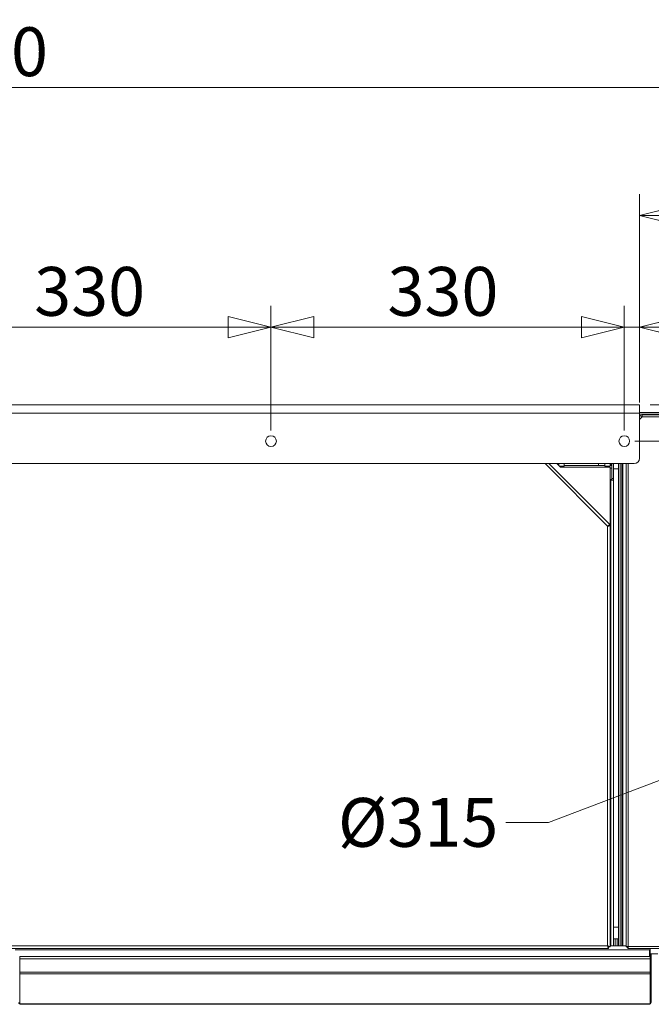
# Model space of a CAD drawing. Units: millimetres. Extents: x 227 to 8054, y 364 to 5804.
# Drawn here: x 4153 to 4743, y 4515 to 5434 of the extents above; entities that cross this region are included whole.
import ezdxf

# ---------------------------------------------------------------- set-up
doc = ezdxf.new("R2010")
doc.units = ezdxf.units.MM
doc.header["$LTSCALE"] = 20
doc.layers.add('AM - Dimension', color=9, linetype='Continuous', lineweight=5, true_color=0x808080)
doc.layers.add('AM - Dimension (Anlæg)', color=9, linetype='Continuous', lineweight=5, true_color=0x808080)
doc.layers.add('AM - Drawing', color=7, linetype='Continuous', lineweight=5)
doc.styles.add('Libre Frankling 9pkt Light', font='LibreFranklin-Light.ttf')
doc.dimstyles.new('AM salgstegninger', dxfattribs={"dimscale": 20, "dimtxt": 2.28, "dimasz": 2, "dimexe": 1, "dimexo": 0.5, "dimgap": 0.5, "dimtad": 1, "dimdec": 0, "dimrnd": 1e-08, "dimtxsty": 'Libre Frankling 9pkt Light', "dimblk": 'Filled-2', "dimcen": 0.09, "dimdle": 6, "dimclrd": 8, "dimclre": 8, "dimclrt": 7, "dimadec": 0, "dimazin": 2, "dimtfac": 1, "dimtdec": 0, "dimtmove": 0, "dimatfit": 3, "dimldrblk": 'Filled-2', "dimfxl": 1, "dimtolj": 1, "dimlwd": 0, "dimlwe": 0, "dimarcsym": 0})

# ---------------------------------------------------------------- blocks, each defined once
blk = doc.blocks.new('Filled-2')
at = {"color": 0}
for p, q in [((0, 0), (-1, 0.25)), ((-1, 0.25), (-1, -0.25)), ((-1, 0), (0, 0)), ((-1, -0.25), (0, 0))]:
    blk.add_line(p, q, dxfattribs=at)
at = {"color": 0, "flags": 128}
blk.add_lwpolyline([(-1, -0.25), (0, 0), (-1, 0.25), (-1, -0.25)], dxfattribs=at)
at = {"color": 0}
blk.add_solid([(-1, -0.25), (0, 0), (-1, 0.25), (-1, -0.25)], dxfattribs=at)
blk = doc.blocks.new('*D16')
at = {"layer": 'AM - Dimension', "color": 8, "lineweight": 0, "transparency": 16777216}
for p, q in [((4058.18, 5050.81), (4058.18, 5167.22)), ((4388.18, 5050.81), (4388.18, 5167.22)), ((4098.18, 5147.22), (4348.18, 5147.22))]:
    blk.add_line(p, q, dxfattribs=at)
at = {"layer": 'Defpoints', "color": 0, "transparency": 16777216}
for p in [(4388.18, 5147.22), (4058.18, 5040.81), (4388.18, 5040.81)]:
    blk.add_point(p, dxfattribs=at)
at = {"layer": 'AM - Dimension', "color": 8, "lineweight": 0, "transparency": 16777216, "xscale": 40, "yscale": 40, "zscale": 40, "rotation": 180}
blk.add_blockref('Filled-2', (4058.18, 5147.22), dxfattribs=at)
at = {"layer": 'AM - Dimension', "color": 8, "lineweight": 0, "transparency": 16777216, "xscale": 40, "yscale": 40, "zscale": 40}
blk.add_blockref('Filled-2', (4388.18, 5147.22), dxfattribs=at)
at = {"layer": 'AM - Dimension', "color": 7, "lineweight": 5, "transparency": 16777216, "insert": (4167, 5180.63), "char_height": 45.6, "attachment_point": 4, "style": 'Libre Frankling 9pkt Light'}
blk.add_mtext('\\A1;330', dxfattribs=at)
blk = doc.blocks.new('*D17')
at = {"layer": 'AM - Dimension', "color": 8, "lineweight": 0, "transparency": 16777216}
for p, q in [((4388.18, 5050.81), (4388.18, 5167.22)), ((4718.18, 5050.81), (4718.18, 5167.22)), ((4428.18, 5147.22), (4678.18, 5147.22))]:
    blk.add_line(p, q, dxfattribs=at)
at = {"layer": 'Defpoints', "color": 0, "transparency": 16777216}
for p in [(4718.18, 5147.22), (4388.18, 5040.81), (4718.18, 5040.81)]:
    blk.add_point(p, dxfattribs=at)
at = {"layer": 'AM - Dimension', "color": 8, "lineweight": 0, "transparency": 16777216, "xscale": 40, "yscale": 40, "zscale": 40, "rotation": 180}
blk.add_blockref('Filled-2', (4388.18, 5147.22), dxfattribs=at)
at = {"layer": 'AM - Dimension', "color": 8, "lineweight": 0, "transparency": 16777216, "xscale": 40, "yscale": 40, "zscale": 40}
blk.add_blockref('Filled-2', (4718.18, 5147.22), dxfattribs=at)
at = {"layer": 'AM - Dimension', "color": 7, "lineweight": 5, "transparency": 16777216, "insert": (4497, 5180.63), "char_height": 45.6, "attachment_point": 4, "style": 'Libre Frankling 9pkt Light'}
blk.add_mtext('\\A1;330', dxfattribs=at)
blk = doc.blocks.new('*D18')
at = {"layer": 'AM - Dimension', "color": 8, "lineweight": 0, "transparency": 16777216}
for p, q in [((4718.18, 5050.81), (4718.18, 5167.22)), ((4732.38, 5076.81), (4732.38, 5167.22)), ((4678.18, 5147.22), (4638.18, 5147.22)), ((4718.18, 5147.22), (4732.38, 5147.22)), ((4772.38, 5147.22), (4893.53, 5147.22))]:
    blk.add_line(p, q, dxfattribs=at)
at = {"layer": 'Defpoints', "color": 0, "transparency": 16777216}
for p in [(4732.38, 5147.22), (4732.38, 5066.81), (4718.18, 5040.81)]:
    blk.add_point(p, dxfattribs=at)
at = {"layer": 'AM - Dimension', "color": 8, "lineweight": 0, "transparency": 16777216, "xscale": 40, "yscale": 40, "zscale": 40}
blk.add_blockref('Filled-2', (4718.18, 5147.22), dxfattribs=at)
at = {"layer": 'AM - Dimension', "color": 8, "lineweight": 0, "transparency": 16777216, "xscale": 40, "yscale": 40, "zscale": 40, "rotation": 180}
blk.add_blockref('Filled-2', (4732.38, 5147.22), dxfattribs=at)
at = {"layer": 'AM - Dimension', "color": 7, "lineweight": 5, "transparency": 16777216, "insert": (4822.38, 5180.02), "char_height": 45.6, "attachment_point": 4, "style": 'Libre Frankling 9pkt Light'}
blk.add_mtext('\\A1;14', dxfattribs=at)
blk = doc.blocks.new('*D57')
at = {"layer": 'AM - Dimension', "color": 8, "lineweight": 0, "transparency": 16777216}
for p, q in [((4732.38, 5076.81), (4732.38, 5271.52)), ((4994.38, 4826.41), (4994.38, 5271.52)), ((4772.38, 5251.52), (4954.38, 5251.52))]:
    blk.add_line(p, q, dxfattribs=at)
at = {"layer": 'Defpoints', "color": 0, "transparency": 16777216}
for p in [(4994.38, 5251.52), (4732.38, 5066.81), (4994.38, 4816.41)]:
    blk.add_point(p, dxfattribs=at)
at = {"layer": 'AM - Dimension', "color": 8, "lineweight": 0, "transparency": 16777216, "xscale": 40, "yscale": 40, "zscale": 40, "rotation": 180}
blk.add_blockref('Filled-2', (4732.38, 5251.52), dxfattribs=at)
at = {"layer": 'AM - Dimension', "color": 8, "lineweight": 0, "transparency": 16777216, "xscale": 40, "yscale": 40, "zscale": 40}
blk.add_blockref('Filled-2', (4994.38, 5251.52), dxfattribs=at)
at = {"layer": 'AM - Dimension', "color": 7, "lineweight": 5, "transparency": 16777216, "insert": (4810.59, 5284.94), "char_height": 45.6, "attachment_point": 4, "style": 'Libre Frankling 9pkt Light'}
blk.add_mtext('\\A1;262', dxfattribs=at)
blk = doc.blocks.new('*D59')
at = {"layer": 'AM - Dimension', "color": 8, "lineweight": 0, "transparency": 16777216}
for p, q in [((3224.38, 5138.91), (3224.38, 5391.02)), ((4994.38, 4826.41), (4994.38, 5391.02)), ((4954.38, 5371.02), (3264.38, 5371.02))]:
    blk.add_line(p, q, dxfattribs=at)
at = {"layer": 'Defpoints', "color": 0, "transparency": 16777216}
for p in [(3224.38, 5371.02), (3224.38, 5128.91), (4994.38, 4816.41)]:
    blk.add_point(p, dxfattribs=at)
at = {"layer": 'AM - Dimension', "color": 8, "lineweight": 0, "transparency": 16777216, "xscale": 40, "yscale": 40, "zscale": 40, "rotation": 180}
blk.add_blockref('Filled-2', (3224.38, 5371.02), dxfattribs=at)
at = {"layer": 'AM - Dimension', "color": 8, "lineweight": 0, "transparency": 16777216, "xscale": 40, "yscale": 40, "zscale": 40}
blk.add_blockref('Filled-2', (4994.38, 5371.02), dxfattribs=at)
at = {"layer": 'AM - Dimension', "color": 7, "lineweight": 5, "transparency": 16777216, "insert": (4041.75, 5404.44), "char_height": 45.6, "attachment_point": 4, "style": 'Libre Frankling 9pkt Light'}
blk.add_mtext('\\A1;1770', dxfattribs=at)
blk = doc.blocks.new('*D62')
at = {"layer": 'AM - Dimension', "color": 8, "lineweight": 0, "transparency": 16777216}
for p, q in [((4742.38, 5074.81), (5644.19, 5074.81)), ((5624.19, 5034.81), (5624.19, 4856.41)), ((5004.38, 4816.41), (5644.19, 4816.41))]:
    blk.add_line(p, q, dxfattribs=at)
at = {"layer": 'Defpoints', "color": 0, "transparency": 16777216}
for p in [(4732.38, 5074.81), (4994.38, 4816.41), (5624.19, 4816.41)]:
    blk.add_point(p, dxfattribs=at)
at = {"layer": 'AM - Dimension', "color": 8, "lineweight": 0, "transparency": 16777216, "xscale": 40, "yscale": 40, "zscale": 40}
for p, rotation in [((5624.19, 5074.81), 90), ((5624.19, 4816.41), 270)]:
    blk.add_blockref('Filled-2', p, dxfattribs=dict(at, rotation=rotation))
at = {"layer": 'AM - Dimension', "color": 7, "lineweight": 5, "transparency": 16777216, "insert": (5590.77, 4890.7), "char_height": 45.6, "attachment_point": 4, "rotation": 90, "style": 'Libre Frankling 9pkt Light'}
blk.add_mtext('\\A1;258', dxfattribs=at)
blk = doc.blocks.new('*D63')
at = {"layer": 'AM - Dimension', "color": 8, "lineweight": 0, "transparency": 16777216}
for p, q in [((5479.41, 5114.81), (5479.41, 5247.51)), ((4742.38, 5074.81), (5499.41, 5074.81)), ((5479.41, 5040.81), (5479.41, 5074.81)), ((4728.18, 5040.81), (5499.41, 5040.81)), ((5479.41, 5000.81), (5479.41, 4960.81))]:
    blk.add_line(p, q, dxfattribs=at)
at = {"layer": 'Defpoints', "color": 0, "transparency": 16777216}
for p in [(4732.38, 5074.81), (4718.18, 5040.81), (5479.41, 5040.81)]:
    blk.add_point(p, dxfattribs=at)
at = {"layer": 'AM - Dimension', "color": 8, "lineweight": 0, "transparency": 16777216, "xscale": 40, "yscale": 40, "zscale": 40}
for p, rotation in [((5479.41, 5074.81), 270), ((5479.41, 5040.81), 90)]:
    blk.add_blockref('Filled-2', p, dxfattribs=dict(at, rotation=rotation))
at = {"layer": 'AM - Dimension', "color": 7, "lineweight": 5, "transparency": 16777216, "insert": (5445.99, 5164.81), "char_height": 45.6, "attachment_point": 4, "rotation": 90, "style": 'Libre Frankling 9pkt Light'}
blk.add_mtext('\\A1;34', dxfattribs=at)
blk = doc.blocks.new('*D64')
at = {"layer": 'AM - Dimension (Anlæg)', "color": 8, "lineweight": 0, "transparency": 16777216}
for p, q in [((5104.23, 4858.11), (4884.53, 4774.7)), ((4847.14, 4760.51), (4647.45, 4684.7)), ((4647.45, 4684.7), (4607.45, 4684.7))]:
    blk.add_line(p, q, dxfattribs=at)
at = {"layer": 'Defpoints', "color": 0, "transparency": 16777216}
for p in [(5141.63, 4872.31), (4847.14, 4760.51)]:
    blk.add_point(p, dxfattribs=at)
at = {"layer": 'AM - Dimension (Anlæg)', "color": 8, "lineweight": 0, "transparency": 16777216, "xscale": 40, "yscale": 40, "zscale": 40}
for p, rotation in [((5141.63, 4872.31), 20.78869995574606), ((4847.14, 4760.51), 200.7886999557461)]:
    blk.add_blockref('Filled-2', p, dxfattribs=dict(at, rotation=rotation))
at = {"layer": 'AM - Dimension (Anlæg)', "color": 7, "lineweight": 5, "transparency": 16777216, "insert": (4436.8, 4684.7), "char_height": 45.6, "attachment_point": 4, "style": 'Libre Frankling 9pkt Light'}
blk.add_mtext('\\A1; \\fLibre Franklin Light|b0|i0;\\H45.6000;Ø315', dxfattribs=at)

msp = doc.modelspace()

# ---------------------------------------------------------------- linework, layer by layer
at = {"layer": 'AM - Drawing'}
for p, q in [((3383.98, 5074.81), (4732.38, 5074.81)), ((4732.38, 5066.81), (3383.98, 5066.81)), ((4732.38, 5066.81), (4732.38, 5074.81)), ((4732.38, 5067.41), (5166.38, 5067.41)), ((4732.38, 5066.81), (4732.38, 5024.76)), ((4732.38, 5065.91), (5167.88, 5065.91)), ((4732.38, 5063.74), (4733.47, 5064.82)), ((4734.88, 5063.41), (4732.38, 5060.91)), ((4734.88, 5063.41), (4733.47, 5064.82)), ((4734.88, 5063.41), (4734.88, 5065.41)), ((4734.88, 5065.41), (5218.67, 5065.41)), ((5219.38, 5063.41), (4734.88, 5063.41)), ((3388.98, 5019.76), (4727.38, 5019.76)), ((4702.63, 4961.37), (4644.25, 5019.76)), ((4647.78, 5019.76), (4704.62, 4962.92)), ((4655.28, 5019.76), (4658.63, 5016.41)), ((4656.13, 5019.76), (4656.13, 5018.91)), ((4657.13, 5019.76), (4657.13, 5017.91)), ((4657.63, 5017.41), (4662.13, 5017.41)), ((4705.13, 5016.41), (4658.63, 5016.41)), ((4662.13, 5017.41), (4662.13, 5019.76)), ((4662.13, 5017.91), (4700.13, 5017.91)), ((4694.13, 5019.76), (4694.13, 5017.91)), ((4700.13, 5019.76), (4700.13, 5017.41)), ((4700.13, 5017.41), (4705.13, 5017.41)), ((4705.13, 5017.41), (4705.13, 5019.76)), ((4705.13, 5017.91), (4706.63, 5017.91)), ((4705.13, 5016.41), (4705.13, 4961.68)), ((4706.63, 5015.41), (4705.13, 5015.41)), ((4705.63, 5017.91), (4705.63, 5019.76)), ((4706.63, 5019.76), (4706.63, 5005.9)), ((4706.63, 5015.41), (4706.63, 5004.91)), ((4708.13, 5005.9), (4708.13, 5019.76)), ((4712.88, 5014.91), (4708.13, 5014.91)), ((4712.88, 5019.76), (4712.88, 4569.41)), ((4714.38, 5019.76), (4714.38, 4569.41)), ((4714.38, 5019.76), (4714.38, 4569.47)), ((4715.88, 5019.76), (4715.88, 4569.47)), ((4716.13, 5014.91), (4715.88, 5014.91)), ((4716.13, 5014.91), (4716.13, 5019.76)), ((4716.13, 5014.91), (4716.13, 4586.91)), ((4716.88, 4569.47), (4716.88, 5019.76)), ((4719.88, 4568.61), (4719.88, 5019.76)), ((4721.88, 5019.76), (4721.88, 4568.91)), ((4706.63, 5004.91), (4705.13, 5004.91)), ((4705.13, 5004.4), (4705.63, 5004.4)), ((4705.63, 5004.91), (4705.63, 5004.4)), ((4705.63, 4569.41), (4705.63, 5004.4)), ((4708.13, 5004.4), (4705.63, 5004.4)), ((4706.63, 5005.9), (4708.13, 5005.9)), ((4706.63, 5004.91), (4706.63, 5004.4)), ((4708.13, 5005.9), (4708.13, 5004.4)), ((4708.13, 5004.4), (4708.13, 4569.41)), ((4702.63, 4569.41), (4702.63, 4961.37)), ((4703.55, 4961.86), (4704.62, 4962.92)), ((4703.63, 4961.68), (4705.13, 4961.68)), ((4705.13, 4961.68), (4705.13, 4568.55)), ((4712.88, 4586.91), (4708.13, 4586.91)), ((4716.13, 4586.91), (4715.88, 4586.91)), ((4716.13, 4575.99), (4716.13, 4586.91)), ((4712.88, 4575.91), (4708.13, 4575.91)), ((4709.78, 4569.41), (4709.78, 4575.91)), ((4711.63, 4569.31), (4711.63, 4575.91)), ((4703.49, 4566.91), (3412.77, 4566.91)), ((3413.63, 4569.41), (4702.63, 4569.41)), ((4741.73, 4565.81), (4149.23, 4565.81)), ((4702.69, 4569.31), (4702.81, 4569.31)), ((4703.49, 4568.41), (4703.49, 4566.91)), ((4703.63, 4568.55), (4705.13, 4568.55)), ((4705.63, 4569.41), (4705.13, 4569.41)), ((4705.13, 4569.31), (4719.88, 4569.31)), ((4705.63, 4569.41), (4706.63, 4569.41)), ((4705.63, 4569.41), (4705.63, 4569.31)), ((4706.63, 4569.41), (4708.13, 4569.41)), ((4708.13, 4569.41), (4709.78, 4569.41)), ((4709.78, 4569.41), (4709.78, 4569.31)), ((4712.88, 4569.41), (4714.38, 4569.41)), ((4712.88, 4569.31), (4712.88, 4569.41)), ((4715.88, 4569.47), (4714.38, 4569.47)), ((4715.13, 4569.31), (4715.13, 4569.47)), ((4715.88, 4569.47), (4716.88, 4569.47)), ((4716.88, 4569.47), (4716.94, 4569.47)), ((4716.94, 4569.47), (4716.94, 4569.41)), ((4716.94, 4569.31), (4716.94, 4569.41)), ((4719.88, 4569.41), (4716.94, 4569.41)), ((4720.88, 4568.61), (4719.88, 4568.61)), ((4720.88, 4567.91), (4720.88, 4568.76)), ((4721.73, 4567.91), (4720.88, 4567.91)), ((4721.59, 4567.91), (4721.59, 4566.91)), ((5218.67, 4566.91), (4721.59, 4566.91)), ((4721.88, 4568.91), (5219.38, 4568.91)), ((4741.73, 4565.81), (4741.73, 4559.31)), ((4742.43, 4566.91), (4742.43, 4559.31)), ((4749.38, 4561.91), (4742.43, 4561.91)), ((4743.43, 4561.91), (4743.43, 4559.31)), ((4153.63, 4559.31), (4153.63, 4557.31)), ((4153.63, 4559.31), (4742.23, 4559.31)), ((4153.63, 4544.81), (4153.63, 4557.31)), ((4153.63, 4557.31), (4742.23, 4557.31)), ((4742.23, 4557.31), (4742.23, 4559.31)), ((4742.23, 4559.31), (4742.43, 4559.31)), ((4742.23, 4557.31), (4742.23, 4544.81)), ((4743.43, 4559.31), (4742.43, 4559.31)), ((4742.43, 4558.31), (4742.43, 4559.31)), ((4743.43, 4558.31), (4742.43, 4558.31)), ((4742.43, 4558.31), (4742.43, 4544.89)), ((4743.43, 4558.31), (4743.43, 4559.31)), ((4743.43, 4558.31), (4743.43, 4544.89)), ((4153.63, 4550.81), (4153.43, 4550.81)), ((4153.63, 4544.81), (4153.63, 4543.39)), ((4153.63, 4544.81), (4742.23, 4544.81)), ((4153.63, 4515.61), (4153.63, 4543.39)), ((4153.63, 4543.39), (4742.23, 4543.39)), ((4742.23, 4543.39), (4742.23, 4544.81)), ((4742.23, 4543.39), (4742.23, 4515.61)), ((4742.43, 4544.18), (4742.43, 4544.89)), ((4743.43, 4544.89), (4742.43, 4544.89)), ((4742.43, 4544.18), (4742.43, 4516.45)), ((4743.43, 4544.18), (4742.43, 4544.18)), ((4743.43, 4544.18), (4743.43, 4544.89)), ((4743.43, 4544.18), (4743.43, 4516.45)), ((4742.23, 4542.01), (4742.43, 4542.01)), ((4743.43, 4542.01), (4743.73, 4542.01)), ((4154.43, 4515.39), (4153.93, 4515.39)), ((4154.43, 4515.39), (4741.43, 4515.39)), ((4154.43, 4515.39), (4154.43, 4514.81)), ((4741.43, 4515.39), (4741.93, 4515.39)), ((4741.43, 4515.39), (4741.43, 4514.81)), ((4742.43, 4522.01), (4742.23, 4522.01)), ((4742.23, 4519.51), (4742.43, 4519.51)), ((4742.43, 4516.81), (4742.23, 4516.81)), ((4742.43, 4516.37), (4742.43, 4516.45)), ((4743.43, 4516.45), (4742.43, 4516.45)), ((4743.43, 4516.37), (4742.43, 4516.37)), ((4743.43, 4516.37), (4743.43, 4516.45)), ((4154.43, 4514.81), (4741.43, 4514.81))]:
    msp.add_line(p, q, dxfattribs=at)
for centre in [(4388.18, 5040.81), (4718.18, 5040.81)]:
    msp.add_circle(centre, 5, dxfattribs=at)
for centre, radius, start, end in [((4727.38, 5024.76), 5, 270, 0), ((4705.63, 4569.41), 1, 354.26083, 0), ((4705.63, 4569.41), 2.5, 357.70756, 0), ((4711.63, 4570.46), 2, 202.33165, 215.18815), ((4715.38, 4569.41), 1, 180, 185.73917), ((4718.88, 4568.41), 2.8, 157.74018, 161.25066), ((4154.43, 4516.81), 2, 192.75078, 270), ((4154.43, 4516.81), 1, 180, 216.8699), ((4741.43, 4516.81), 2, 270, 347.24922), ((4741.43, 4516.81), 1, 323.1301, 0)]:
    msp.add_arc(centre, radius, start, end, dxfattribs=at)
for centre, major_axis, start_param, end_param in [((4153.93, 4515.61), (-0.3, 0), 0, 1.570796), ((4741.93, 4515.61), (0.3, 0), 4.712389, 6.283185)]:
    msp.add_ellipse(centre, major_axis=major_axis, ratio=0.707107, start_param=start_param, end_param=end_param, dxfattribs=at)
for points, knots in [([(4704.62, 4962.92), (4704.57, 4962.97), (4704.15, 4962.65), (4703.54, 4962.15), (4703.26, 4961.91), (4702.95, 4961.64), (4702.63, 4961.37)], [0, 0, 0, 0, 1.074185, 1.074185, 1.074185, 1.570796, 1.570796, 1.570796, 1.570796]), ([(4702.63, 4961.37), (4703.01, 4961.63), (4703.38, 4961.87), (4703.51, 4961.88), (4703.53, 4961.88), (4703.54, 4961.87), (4703.55, 4961.86)], [0, 0, 0, 0, 1.350716, 1.350716, 1.350716, 1.570796, 1.570796, 1.570796, 1.570796]), ([(4702.63, 4961.37), (4703.53, 4961.44), (4704.4, 4961.51), (4704.83, 4961.58), (4705.03, 4961.61), (4705.13, 4961.65), (4705.13, 4961.68)], [0, 0, 0, 0, 1.074185, 1.074185, 1.074185, 1.570796, 1.570796, 1.570796, 1.570796]), ([(4702.63, 4961.37), (4703.08, 4961.46), (4703.51, 4961.55), (4703.61, 4961.64), (4703.62, 4961.65), (4703.63, 4961.66), (4703.63, 4961.68)], [0, 0, 0, 0, 1.350716, 1.350716, 1.350716, 1.570796, 1.570796, 1.570796, 1.570796]), ([(4705.13, 4568.55), (4705.13, 4568.74), (4704.61, 4568.94), (4703.82, 4569.14), (4703.46, 4569.23), (4703.05, 4569.32), (4702.63, 4569.41)], [0, 0, 0, 0, 1.074185, 1.074185, 1.074185, 1.570796, 1.570796, 1.570796, 1.570796]), ([(4702.63, 4569.41), (4703.08, 4569.16), (4703.51, 4568.92), (4703.61, 4568.67), (4703.62, 4568.63), (4703.63, 4568.59), (4703.63, 4568.55)], [0, 0, 0, 0, 1.350716, 1.350716, 1.350716, 1.570796, 1.570796, 1.570796, 1.570796]), ([(4702.63, 4569.41), (4702.83, 4568.51), (4703.02, 4567.64), (4703.22, 4567.21), (4703.31, 4567.01), (4703.4, 4566.91), (4703.49, 4566.91)], [0, 0, 0, 0, 1.074185, 1.074185, 1.074185, 1.570796, 1.570796, 1.570796, 1.570796]), ([(4702.63, 4569.41), (4702.88, 4568.96), (4703.12, 4568.53), (4703.37, 4568.43), (4703.41, 4568.42), (4703.45, 4568.41), (4703.49, 4568.41)], [0, 0, 0, 0, 1.350716, 1.350716, 1.350716, 1.570796, 1.570796, 1.570796, 1.570796]), ([(4721.88, 4568.91), (4721.12, 4568.84), (4720.39, 4568.77), (4720.07, 4568.7), (4719.95, 4568.67), (4719.88, 4568.64), (4719.88, 4568.61)], [0, 0, 0, 0, 1.135812, 1.135812, 1.135812, 1.570796, 1.570796, 1.570796, 1.570796]), ([(4721.59, 4566.91), (4721.66, 4566.91), (4721.73, 4567.38), (4721.8, 4568.07), (4721.83, 4568.33), (4721.85, 4568.62), (4721.88, 4568.91)], [0, 0, 0, 0, 1.135812, 1.135812, 1.135812, 1.570796, 1.570796, 1.570796, 1.570796])]:
    msp.add_open_spline(points, degree=3, knots=knots, dxfattribs=at)
msp.add_open_spline([(4712.88, 4569.41), (4712.88, 4569.37), (4712.88, 4569.34), (4712.88, 4569.31)], degree=3, dxfattribs=at)

# ---------------------------------------------------------------- dimensions: what is measured, and where the dimension line sits
at = {"layer": 'AM - Dimension', "color": 8, "lineweight": 5, "true_color": 0x808080}
for base, p1, p2, angle, override, picture, middle in [((3224.38, 5371.02), (4994.38, 4816.41), (3224.38, 5128.91), 180, {"dimgap": 0.5, "dimdec": 0, "dimtol": 0, "dimlim": 0, "dimtp": 0, "dimtm": 0, "dimtdec": 0, "dimtofl": 0, "dimatfit": 1}, '*D59', (4109.38, 5371.02)), ((4994.38, 5251.52), (4732.38, 5066.81), (4994.38, 4816.41), 180, {"dimgap": 0.5, "dimdec": 0, "dimtol": 0, "dimlim": 0, "dimtp": 0, "dimtm": 0, "dimtdec": 0, "dimtofl": 0, "dimatfit": 1}, '*D57', (4863.38, 5251.52)), ((5479.41, 5040.81), (4732.38, 5074.81), (4718.18, 5040.81), 270, {"dimgap": 0.5, "dimdec": 0, "dimtol": 0, "dimlim": 0, "dimtp": 0, "dimtm": 0, "dimtdec": 0, "dimtofl": 1, "dimatfit": 1}, '*D63', (5479.41, 5201.16)), ((4388.18, 5147.22), (4058.18, 5040.81), (4388.18, 5040.81), 180, {"dimgap": 0.5, "dimdec": 0, "dimtol": 0, "dimlim": 0, "dimtp": 0, "dimtm": 0, "dimtdec": 0, "dimtofl": 0, "dimatfit": 1}, '*D16', (4223.38, 5147.22)), ((4718.18, 5147.22), (4388.18, 5040.81), (4718.18, 5040.81), 180, {"dimgap": 0.5, "dimdec": 0, "dimtol": 0, "dimlim": 0, "dimtp": 0, "dimtm": 0, "dimtdec": 0, "dimtofl": 0, "dimatfit": 1}, '*D17', (4553.38, 5147.22)), ((4732.38, 5147.22), (4718.18, 5040.81), (4732.38, 5066.81), 180, {"dimgap": 0.5, "dimdec": 0, "dimtol": 0, "dimlim": 0, "dimtp": 0, "dimtm": 0, "dimtdec": 0, "dimtofl": 1, "dimatfit": 1}, '*D18', (4852.96, 5147.22)), ((5624.19, 4816.41), (4732.38, 5074.81), (4994.38, 4816.41), 270, {"dimgap": 0.5, "dimdec": 0, "dimtol": 0, "dimlim": 0, "dimtp": 0, "dimtm": 0, "dimtdec": 0, "dimtofl": 0, "dimatfit": 1}, '*D62', (5624.19, 4945.61))]:
    dim = msp.add_linear_dim(base=base, p1=p1, p2=p2, angle=angle, dimstyle='AM salgstegninger', override=override, dxfattribs=at)
    dim.commit()
    dim.dimension.update_dxf_attribs({"geometry": picture, "text_midpoint": middle, "dimtype": 160})
at = {"layer": 'AM - Dimension (Anlæg)', "color": 8, "lineweight": 5, "true_color": 0x808080}
dim = msp.add_diameter_dim_2p(p1=(5141.63, 4872.31), p2=(4847.14, 4760.51), text=' \\fLibre Franklin Light|b0|i0;\\H45.6000;Ø315', dimstyle='AM salgstegninger', override={"dimgap": 0.5, "dimtad": 0, "dimtih": 1, "dimtoh": 1, "dimdec": 0, "dimlfac": 1, "dimtol": 0, "dimlim": 0, "dimtp": 0, "dimtm": 0, "dimtdec": 0, "dimatfit": 2}, dxfattribs=at)
dim.commit()
dim.dimension.update_dxf_attribs({"geometry": '*D64', "text_midpoint": (4517.12, 4684.7), "dimtype": 163})

doc.saveas('drawing.dxf')
